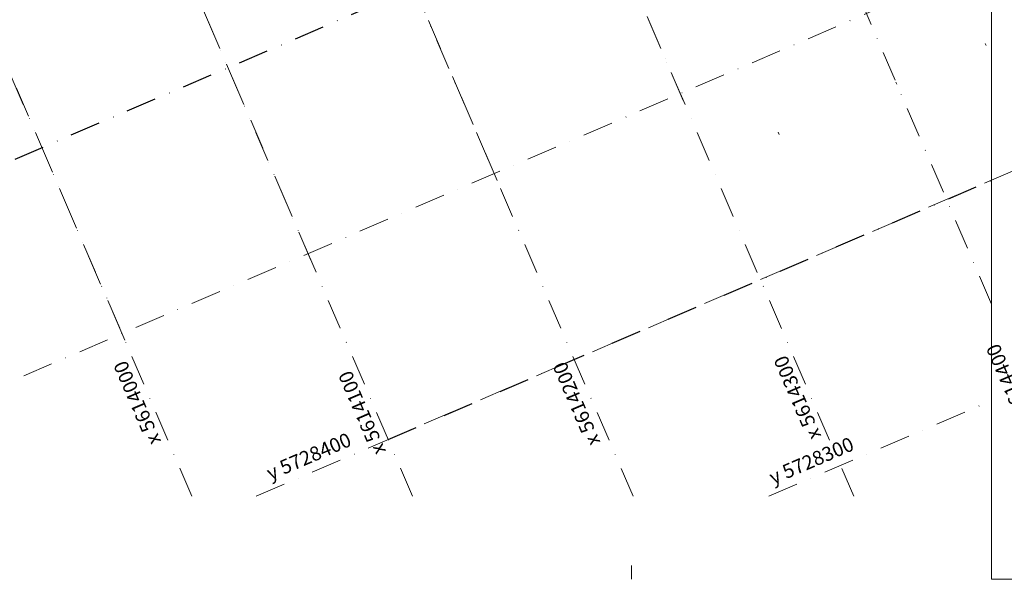
# Model space of a CAD drawing. Extents: x 303734 to 53418836, y 5724219 to 55742396.
# Drawn here: x 5614150 to 5614636, y 5724219 to 5724495 of the extents above; entities that cross this region are included whole.
import ezdxf

# ---------------------------------------------------------------- set-up
doc = ezdxf.new("R2010")
doc.units = 0
doc.header["$LTSCALE"] = 20
doc.linetypes.add('DASHDOT2', pattern=[0.5, 0.25, -0.125, 0, -0.125])
for name, color, linetype in [('GRILLA', 252, 'CONTINUOUS'), ('PROGRESIVAS', 251, 'CONTINUOUS'), ('ROTULO AFUERA', 7, 'CONTINUOUS')]:
    doc.layers.add(name, color=color, linetype=linetype)
doc.styles.add('style1', font='arial.ttf', dxfattribs={"width": 1.1})

msp = doc.modelspace()

# ---------------------------------------------------------------- linework, layer by layer
at = {"layer": 'GRILLA', "color": 252, "linetype": 'DASHDOT2', "lineweight": 0, "ltscale": 3}
for p, q in [((5614235.023, 5724259.84), (5613741.605, 5725407.013)), ((5614343.886, 5724259.828), (5613850.465, 5725407.008)), ((5614452.749, 5724259.815), (5613959.325, 5725407.004)), ((5614629.66, 5724354.684), (5614196.849, 5725360.948)), ((5614561.612, 5724259.803), (5614104.986, 5725321.436)), ((5614385.656, 5724415.803), (5614013.123, 5725281.925)), ((5614201.838, 5724336.992), (5613829.397, 5725202.901)), ((5614477.519, 5724455.315), (5614204.587, 5725089.869)), ((5614013.717, 5724259.865), (5614629.667, 5724524.795)), ((5614519.762, 5724259.808), (5614629.658, 5724307.076))]:
    msp.add_line(p, q, dxfattribs=at)
at = {"layer": 'GRILLA', "color": 251, "linetype": 'DASHDOT2', "lineweight": 0, "ltscale": 3}
for p, q in [((5614293.701, 5724376.504), (5613921.26, 5725242.413)), ((5614627.037, 5724482.425), (5614626.563, 5724483.529)), ((5614582.884, 5724463.434), (5614582.461, 5724464.419)), ((5614524.863, 5724438.479), (5614524.383, 5724439.594))]:
    msp.add_line(p, q, dxfattribs=at)
at = {"layer": 'GRILLA', "color": 252, "linetype": 'DASHDOT2', "ltscale": 3}
for p, q in [((5613760.695, 5724259.894), (5614629.672, 5724633.655)), ((5614331.839, 5724287.837), (5614629.662, 5724415.935))]:
    msp.add_line(p, q, dxfattribs=at)
at = {"layer": 'GRILLA', "linetype": 'DASHDOT2', "lineweight": 0, "ltscale": 3}
msp.add_line((5614266.739, 5724259.836), (5614812.557, 5724494.601), dxfattribs=at)
at = {"layer": 'PROGRESIVAS', "color": 251, "lineweight": 0}
msp.add_line((5614451.97, 5724218.774), (5614451.971, 5724225.587), dxfattribs=at)
at = {"layer": 'ROTULO AFUERA', "color": 4, "lineweight": 0}
msp.add_lwpolyline([(5616149.654, 5724218.824), (5614629.654, 5724218.889), (5614629.705, 5725413.059), (5616149.705, 5725412.994)], close=True, dxfattribs=at)
msp.add_lwpolyline([(5616149.654, 5724218.824), (5614629.654, 5724218.889), (5614629.705, 5725413.059), (5616149.705, 5725412.994)], close=True, dxfattribs=at)

# ---------------------------------------------------------------- texts
at = {"layer": 'GRILLA', "color": 251, "linetype": 'DASHDOT2', "ltscale": 0.5, "style": 'style1'}
for s, rotation, p in [('x 5614400', 113.27331, (5614650.581, 5724295.403)), ('x 5614300', 113.27331, (5614545.733, 5724289.599)), ('x 5614000', 113.27331, (5614219.857, 5724287.026)), ('x 5614200', 113.27331, (5614436.706, 5724286.576)), ('x 5614100', 113.27331, (5614330.831, 5724282.105)), ('y 5728400', 23.27331, (5614273.736, 5724267.597)), ('y 5728300', 23.27331, (5614521.832, 5724265.45))]:
    msp.add_text(s, height=7, rotation=rotation, dxfattribs=at).set_placement(p)

doc.saveas('drawing.dxf')
